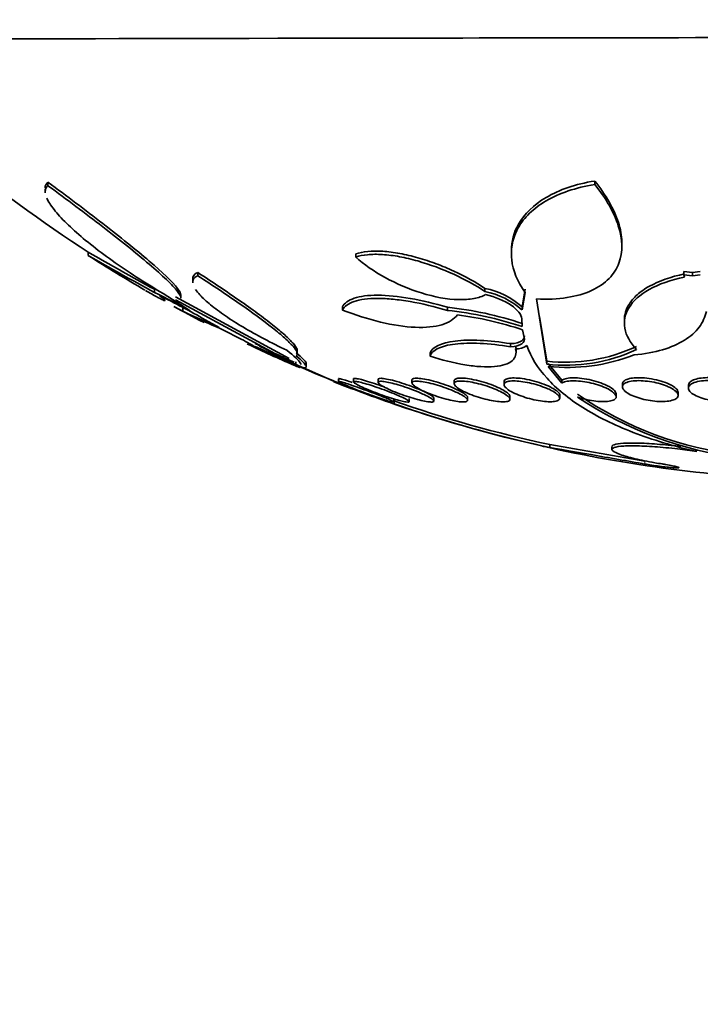
# Model space of a CAD drawing. Units: millimetres. Extents: x 0 to 1467, y 0 to 1211.
# Drawn here: x 685 to 695, y 322 to 336 of the extents above; entities that cross this region are included whole.
import ezdxf
from ezdxf import colors
from ezdxf.entities.mleader import LeaderData, LeaderLine
from ezdxf.math import Vec2, Vec3

# ---------------------------------------------------------------- set-up
doc = ezdxf.new("R2010")
doc.units = ezdxf.units.MM
doc.layers.add('DV5_Défaut', color=7, linetype='Continuous')
doc.layers.add('Défaut', color=7, linetype='Continuous')

# ---------------------------------------------------------------- blocks, each defined once
blk = doc.blocks.new('_DOT')
at = {"color": 0}
blk.add_line((0, 0), (-1, 0), dxfattribs=at)
at = {"color": 0, "const_width": 0.333}
blk.add_lwpolyline([(-0.1665, 0, 1), (0.1665, 0, 1)], format="xyb", close=True, dxfattribs=at)
blk = doc.blocks.new('SE4')
at = {"layer": 'DV5_Défaut', "color": 7, "linetype": 'Continuous', "lineweight": 35}
for p, q in [((685.826, 333.586), (685.826, 333.636)), ((693.681, 333.603), (693.681, 333.653)), ((685.787, 333.537), (685.787, 333.485)), ((694.07, 332.731), (694.07, 332.765)), ((686.403, 332.625), (686.403, 332.582)), ((690.249, 332.56), (690.249, 332.607)), ((692.484, 332.654), (692.484, 332.61)), ((687.98, 332.293), (687.98, 332.339)), ((694.963, 332.307), (694.962, 332.354)), ((695.085, 332.339), (694.962, 332.354)), ((694.972, 332.273), (694.963, 332.307)), ((694.963, 332.307), (695.085, 332.293)), ((695.198, 332.354), (695.085, 332.339)), ((695.085, 332.339), (695.085, 332.293)), ((695.085, 332.293), (695.198, 332.307)), ((687.906, 332.248), (687.906, 332.193)), ((687.355, 332.053), (687.355, 332.098)), ((687.87, 331.789), (687.48, 332.039)), ((689.291, 331.107), (687.658, 331.992)), ((687.737, 331.975), (687.736, 332.019)), ((692.104, 332.067), (692.104, 332.112)), ((692.683, 332.098), (692.637, 331.847)), ((692.637, 331.802), (692.683, 332.053)), ((687.658, 331.946), (689.388, 331.012)), ((692.844, 331.96), (692.991, 331.023)), ((687.764, 331.783), (687.764, 331.828)), ((690.058, 331.8), (690.058, 331.845)), ((691.564, 331.796), (691.564, 331.841)), ((692.637, 331.802), (692.637, 331.847)), ((692.991, 331.066), (692.89, 331.709)), ((688.285, 331.549), (688.084, 331.662)), ((692.64, 331.562), (692.632, 331.675)), ((694.107, 331.652), (694.107, 331.607)), ((688.572, 331.396), (688.369, 331.503)), ((692.668, 331.408), (692.646, 331.516)), ((692.473, 331.274), (692.473, 331.318)), ((690.074, 330.719), (688.804, 331.278)), ((688.884, 331.23), (688.884, 331.243)), ((689.409, 331.174), (689.408, 331.23)), ((691.316, 331.139), (691.316, 331.182)), ((692.551, 331.198), (692.551, 331.237)), ((689.388, 331.012), (689.388, 331.055)), ((689.538, 330.989), (689.538, 331.045)), ((692.991, 331.023), (692.991, 331.066)), ((693.208, 330.792), (693.012, 331.033)), ((693.012, 330.99), (693.208, 330.749)), ((690, 330.815), (690, 330.771)), ((690.216, 330.811), (690.216, 330.769)), ((690.57, 330.805), (690.57, 330.762)), ((691.055, 330.796), (691.055, 330.753)), ((691.662, 330.785), (691.662, 330.742)), ((692.378, 330.772), (692.378, 330.729)), ((693.208, 330.749), (693.208, 330.792)), ((694.079, 330.74), (694.079, 330.697)), ((695.028, 330.721), (695.028, 330.678)), ((693.179, 330.537), (693.179, 330.578)), ((693.99, 330.555), (693.99, 330.597)), ((694.879, 330.575), (694.879, 330.617)), ((690.801, 330.452), (690.801, 330.521)), ((691.016, 330.486), (691.016, 330.528)), ((691.37, 330.495), (691.37, 330.536)), ((691.855, 330.506), (691.855, 330.547)), ((692.462, 330.521), (692.462, 330.561)), ((692.929, 329.848), (692.929, 329.845)), ((693.034, 329.868), (694.403, 329.629)), ((693.034, 329.868), (693.034, 329.827)), ((693.929, 329.838), (693.929, 329.797))]:
    blk.add_line(p, q, dxfattribs=at)
at = {"layer": 'DV5_Défaut', "color": 7, "linetype": 'Continuous', "lineweight": 18}
blk.add_line((694.403, 329.589), (694.403, 329.629), dxfattribs=at)
at = {"layer": 'DV5_Défaut', "color": 7, "linetype": 'Continuous', "lineweight": 35}
for centre, radius, start, end in [((697.406, 349.646), 20.26, 223.3447, 237.1595), ((725.775, 401.56), 79.379, 240.26475, 241.05266), ((726.171, 402.406), 80.351, 240.33551, 241.11343), ((697.406, 349.646), 20.3, 237.2062, 239.8854), ((683.496, 323.876), 9.042, 61.0661, 64.7331), ((683.327, 323.424), 9.513, 59.9934, 64.4588), ((691.883, 331), 1.134, 48.3478, 78.7432), ((691.883, 330.953), 1.135, 48.4338, 78.7744), ((697.406, 349.646), 20.3, 241.2244, 242.5653), ((704.266, 367.829), 39.644, 245.4019, 246.2267), ((706.44, 372.565), 44.862, 245.5694, 246.2462), ((691.044, 326.87), 4.998, 71.3745, 84.0294), ((691.044, 326.815), 5.008, 71.4184, 84.0453), ((691.082, 326.882), 4.89, 71.3477, 82.6415), ((687.663, 329.468), 2.132, 57.3406, 64.7433), ((690.543, 335.481), 4.562, 246.0444, 247.704), ((697.406, 349.646), 20.3, 244.6316, 246.6396), ((688.529, 330.772), 0.615, 54.7297, 63.4491), ((692.541, 331.544), 0.302, 270.6546, 302.8024), ((688.529, 330.727), 0.616, 54.796, 63.5025), ((693.261, 333.443), 2.392, 263.5295, 295.211), ((693.261, 333.405), 2.398, 263.5453, 295.1526), ((693.285, 333.64), 2.664, 264.1192, 291.137), ((696.991, 348.222), 18.815, 246.409, 257.8616), ((697.406, 349.646), 20.3, 248.395, 250.7885), ((696.361, 334.861), 5.177, 235.5512, 263.5267), ((697.227, 349.047), 19.675, 250.5934, 257.4776), ((696.991, 348.226), 18.78, 250.6973, 257.8371), ((696.427, 335.007), 5.369, 236.1038, 263.0532), ((727.637, 523.646), 196.884, 259.84674, 259.85607), ((697.406, 349.646), 20.3, 257.2594, 267.8841)]:
    blk.add_arc(centre, radius, start, end, dxfattribs=at)
blk.add_ellipse((697.422, 335.698), major_axis=(-14.75, -0.017), ratio=0.001141, start_param=3.054499, end_param=6.283185, dxfattribs=at)
for points in [[(685.826, 333.636), (685.799, 333.615), (685.786, 333.587), (685.787, 333.551)], [(685.787, 333.502), (685.787, 333.537), (685.799, 333.565), (685.826, 333.586)], [(687.635, 331.852), (687.672, 331.832), (687.715, 331.809), (687.764, 331.783)], [(687.885, 331.72), (687.956, 331.68), (688.018, 331.647), (688.071, 331.62)], [(692.551, 331.236), (692.551, 331.252), (692.549, 331.268), (692.545, 331.286)]]:
    blk.add_open_spline(points, degree=3, dxfattribs=at)
for points, knots in [([(687.736, 332.018), (687.736, 332.039), (687.72, 332.071), (687.617, 332.205), (687.47, 332.344), (687.188, 332.585), (687.082, 332.672), (686.858, 332.853), (686.739, 332.946), (686.49, 333.139), (686.36, 333.238), (686.097, 333.436), (685.963, 333.536), (685.826, 333.636)], [0, 0, 0, 0, 0.1287837, 0.1287837, 0.4191891, 0.4191891, 0.5643918, 0.5643918, 0.7095946, 0.7095946, 0.8547973, 0.8547973, 1, 1, 1, 1]), ([(685.826, 333.586), (686.1, 333.386), (686.363, 333.189), (686.865, 332.801), (687.089, 332.622), (687.375, 332.378), (687.459, 332.304), (687.597, 332.171), (687.652, 332.113), (687.719, 332.026), (687.736, 331.994), (687.737, 331.973)], [0, 0, 0, 0, 0.2902685, 0.2902685, 0.5805371, 0.5805371, 0.7256714, 0.7256714, 0.8708056, 0.8708056, 1, 1, 1, 1]), ([(692.683, 332.053), (692.57, 332.21), (692.506, 332.367), (692.48, 332.604), (692.483, 332.684), (692.515, 332.837), (692.543, 332.911), (692.624, 333.055), (692.679, 333.125), (692.812, 333.254), (692.891, 333.314), (693.077, 333.422), (693.183, 333.471), (693.416, 333.55), (693.542, 333.581), (693.681, 333.603)], [0, 0, 0, 0, 0.25, 0.25, 0.375, 0.375, 0.5, 0.5, 0.625, 0.625, 0.75, 0.75, 0.875, 0.875, 1, 1, 1, 1]), ([(693.681, 333.653), (693.543, 333.631), (693.416, 333.6), (693.184, 333.521), (693.078, 333.472), (692.801, 333.31), (692.667, 333.177), (692.517, 332.914), (692.484, 332.786), (692.484, 332.657)], [0, 0, 0, 0, 0.1768867, 0.1768867, 0.3537735, 0.3537735, 0.707547, 0.707547, 1, 1, 1, 1]), ([(693.681, 333.603), (693.844, 333.403), (693.958, 333.205), (694.082, 332.817), (694.09, 332.637), (693.999, 332.393), (693.952, 332.319), (693.821, 332.186), (693.737, 332.127), (693.535, 332.035), (693.416, 332), (693.148, 331.959), (693.002, 331.952), (692.844, 331.96)], [0, 0, 0, 0, 0.25, 0.25, 0.5, 0.5, 0.625, 0.625, 0.75, 0.75, 0.875, 0.875, 1, 1, 1, 1]), ([(694.07, 332.762), (694.07, 332.768), (694.07, 332.773), (694.068, 332.869), (694.051, 332.962), (693.99, 333.155), (693.945, 333.255), (693.831, 333.453), (693.763, 333.553), (693.681, 333.653)], [0, 0, 0, 0, 0.019012, 0.019012, 0.346008, 0.346008, 0.673004, 0.673004, 1, 1, 1, 1]), ([(687.48, 332.039), (687.215, 332.195), (686.972, 332.353), (686.64, 332.589), (686.534, 332.668), (686.343, 332.821), (686.256, 332.895), (686.1, 333.038), (686.03, 333.108), (685.916, 333.238), (685.871, 333.297), (685.829, 333.37), (685.819, 333.388), (685.812, 333.405)], [0, 0, 0, 0, 0.315179, 0.315179, 0.472768, 0.472768, 0.630358, 0.630358, 0.787947, 0.787947, 0.945537, 0.945537, 1, 1, 1, 1]), ([(692.104, 332.112), (691.971, 332.2), (691.822, 332.284), (691.574, 332.398), (691.49, 332.433), (691.318, 332.497), (691.229, 332.526), (691.053, 332.577), (690.966, 332.597), (690.796, 332.629), (690.712, 332.64), (690.481, 332.655), (690.347, 332.641), (690.249, 332.607)], [0, 0, 0, 0, 0.25, 0.25, 0.375, 0.375, 0.5, 0.5, 0.625, 0.625, 0.75, 0.75, 1, 1, 1, 1]), ([(690.249, 332.56), (690.298, 332.577), (690.354, 332.589), (690.483, 332.602), (690.556, 332.602), (690.71, 332.593), (690.793, 332.582), (690.963, 332.551), (691.05, 332.53), (691.315, 332.455), (691.492, 332.389), (691.82, 332.238), (691.972, 332.154), (692.104, 332.067)], [0, 0, 0, 0, 0.125, 0.125, 0.25, 0.25, 0.375, 0.375, 0.5, 0.5, 0.75, 0.75, 1, 1, 1, 1]), ([(692.114, 332.022), (692.067, 331.996), (692.011, 331.978), (691.879, 331.953), (691.804, 331.948), (691.562, 331.954), (691.375, 331.989), (691.009, 332.102), (690.83, 332.179), (690.509, 332.357), (690.367, 332.456), (690.249, 332.56)], [0, 0, 0, 0, 0.125, 0.125, 0.25, 0.25, 0.5, 0.5, 0.75, 0.75, 1, 1, 1, 1]), ([(687.98, 332.339), (687.943, 332.326), (687.921, 332.306), (687.908, 332.271), (687.906, 332.261), (687.906, 332.25)], [0, 0, 0, 0, 0.738355, 0.738355, 1, 1, 1, 1]), ([(687.906, 332.204), (687.906, 332.215), (687.908, 332.224), (687.92, 332.259), (687.943, 332.28), (687.98, 332.293)], [0, 0, 0, 0, 0.257776, 0.257776, 1, 1, 1, 1]), ([(689.409, 331.216), (689.408, 331.222), (689.407, 331.229), (689.397, 331.26), (689.377, 331.289), (689.317, 331.358), (689.277, 331.398), (689.178, 331.487), (689.119, 331.536), (688.987, 331.641), (688.914, 331.696), (688.754, 331.814), (688.667, 331.876), (688.394, 332.066), (688.194, 332.2), (687.98, 332.339)], [0, 0, 0, 0, 0.04626, 0.04626, 0.182509, 0.182509, 0.318757, 0.318757, 0.455006, 0.455006, 0.591254, 0.591254, 0.727503, 0.727503, 1, 1, 1, 1]), ([(687.98, 332.293), (688.194, 332.154), (688.393, 332.022), (688.755, 331.77), (688.92, 331.649), (689.117, 331.493), (689.176, 331.445), (689.275, 331.356), (689.317, 331.315), (689.377, 331.246), (689.396, 331.217), (689.412, 331.171), (689.409, 331.154), (689.393, 331.144)], [0, 0, 0, 0, 0.25, 0.25, 0.5, 0.5, 0.625, 0.625, 0.75, 0.75, 0.875, 0.875, 1, 1, 1, 1]), ([(694.28, 331.235), (694.187, 331.334), (694.132, 331.435), (694.096, 331.641), (694.115, 331.741), (694.234, 331.933), (694.33, 332.02), (694.601, 332.172), (694.77, 332.232), (694.972, 332.273)], [0, 0, 0, 0, 0.25, 0.25, 0.5, 0.5, 0.75, 0.75, 1, 1, 1, 1]), ([(694.972, 332.319), (694.774, 332.279), (694.601, 332.217), (694.399, 332.104), (694.34, 332.063), (694.243, 331.976), (694.204, 331.93), (694.129, 331.808), (694.107, 331.732), (694.107, 331.653)], [0, 0, 0, 0, 0.361089, 0.361089, 0.541633, 0.541633, 0.722177, 0.722177, 1, 1, 1, 1]), ([(687.428, 332.008), (687.462, 331.983), (687.486, 331.964), (687.511, 331.94), (687.513, 331.935), (687.483, 331.941), (687.415, 331.975), (687.288, 332.047), (687.259, 332.064), (687.228, 332.082)], [0, 0, 0, 0, 0.220437, 0.220437, 0.440875, 0.440875, 0.881749, 0.881749, 1, 1, 1, 1]), ([(689.258, 331.223), (689.031, 331.331), (688.821, 331.441), (688.54, 331.609), (688.454, 331.663), (688.297, 331.771), (688.225, 331.824), (688.102, 331.925), (688.051, 331.972), (687.985, 332.045), (687.964, 332.072), (687.947, 332.097)], [0, 0, 0, 0, 0.355, 0.355, 0.532499, 0.532499, 0.709999, 0.709999, 0.887499, 0.887499, 1, 1, 1, 1]), ([(691.564, 331.841), (691.382, 331.895), (691.203, 331.937), (690.86, 331.997), (690.702, 332.013), (690.495, 332.013), (690.432, 332.01), (690.319, 331.995), (690.269, 331.984), (690.14, 331.941), (690.084, 331.898), (690.058, 331.845)], [0, 0, 0, 0, 0.25, 0.25, 0.5, 0.5, 0.625, 0.625, 0.75, 0.75, 1, 1, 1, 1]), ([(692.632, 331.675), (692.631, 331.734), (692.574, 331.805), (692.385, 331.934), (692.251, 331.993), (692.114, 332.022)], [0, 0, 0, 0, 0.5, 0.5, 1, 1, 1, 1]), ([(690.058, 331.8), (690.084, 331.853), (690.14, 331.895), (690.311, 331.953), (690.425, 331.968), (690.632, 331.968), (690.706, 331.964), (690.862, 331.948), (690.946, 331.937), (691.201, 331.892), (691.382, 331.849), (691.564, 331.796)], [0, 0, 0, 0, 0.25, 0.25, 0.5, 0.5, 0.625, 0.625, 0.75, 0.75, 1, 1, 1, 1]), ([(691.708, 331.733), (691.662, 331.67), (691.589, 331.622), (691.382, 331.559), (691.253, 331.547), (690.951, 331.559), (690.781, 331.585), (690.426, 331.67), (690.242, 331.729), (690.058, 331.8)], [0, 0, 0, 0, 0.25, 0.25, 0.5, 0.5, 0.75, 0.75, 1, 1, 1, 1]), ([(695.286, 331.779), (695.267, 331.699), (695.233, 331.624), (695.128, 331.485), (695.057, 331.421), (694.882, 331.312), (694.779, 331.267), (694.534, 331.194), (694.397, 331.169), (694.245, 331.155)], [0, 0, 0, 0, 0.25, 0.25, 0.5, 0.5, 0.75, 0.75, 1, 1, 1, 1]), ([(692.672, 331.428), (692.672, 331.401), (692.659, 331.377), (692.601, 331.335), (692.546, 331.32), (692.473, 331.318)], [0, 0, 0, 0, 0.437046, 0.437046, 1, 1, 1, 1]), ([(692.473, 331.318), (692.318, 331.343), (692.173, 331.358), (691.901, 331.371), (691.78, 331.368), (691.471, 331.331), (691.347, 331.269), (691.316, 331.182)], [0, 0, 0, 0, 0.25, 0.25, 0.5, 0.5, 1, 1, 1, 1]), ([(691.316, 331.139), (691.331, 331.182), (691.369, 331.219), (691.49, 331.278), (691.573, 331.299), (691.778, 331.324), (691.9, 331.327), (692.169, 331.315), (692.318, 331.299), (692.473, 331.274)], [0, 0, 0, 0, 0.25, 0.25, 0.5, 0.5, 0.75, 0.75, 1, 1, 1, 1]), ([(692.473, 331.274), (692.546, 331.276), (692.601, 331.291), (692.667, 331.338), (692.678, 331.371), (692.668, 331.408)], [0, 0, 0, 0, 0.5, 0.5, 1, 1, 1, 1]), ([(695.147, 329.769), (694.815, 329.845), (694.511, 329.937), (693.957, 330.151), (693.716, 330.27), (693.304, 330.529), (693.131, 330.671), (692.862, 330.969), (692.765, 331.126), (692.705, 331.29)], [0, 0, 0, 0, 0.25, 0.25, 0.5, 0.5, 0.75, 0.75, 1, 1, 1, 1]), ([(689.364, 331.05), (689.331, 331.064), (689.289, 331.083), (689.145, 331.149), (689.023, 331.207), (688.884, 331.274)], [0, 0, 0, 0, 0.338879, 0.338879, 1, 1, 1, 1]), ([(688.884, 331.23), (688.954, 331.197), (689.018, 331.166), (689.137, 331.11), (689.192, 331.084), (689.287, 331.04), (689.328, 331.022), (689.393, 330.994), (689.417, 330.984), (689.443, 330.975), (689.449, 330.974), (689.449, 330.975)], [0, 0, 0, 0, 0.209059, 0.209059, 0.418119, 0.418119, 0.627178, 0.627178, 0.836238, 0.836238, 1, 1, 1, 1]), ([(689.461, 331.019), (689.46, 331.025), (689.457, 331.033), (689.428, 331.079), (689.363, 331.14), (689.258, 331.223)], [0, 0, 0, 0, 0.204163, 0.204163, 1, 1, 1, 1]), ([(689.538, 331.03), (689.538, 331.033), (689.537, 331.037), (689.523, 331.069), (689.475, 331.119), (689.393, 331.187)], [0, 0, 0, 0, 0.135392, 0.135392, 1, 1, 1, 1]), ([(689.393, 331.144), (689.475, 331.075), (689.523, 331.027), (689.547, 330.97), (689.523, 330.964), (689.461, 330.979)], [0, 0, 0, 0, 0.5, 0.5, 1, 1, 1, 1]), ([(692.545, 331.242), (692.553, 331.208), (692.553, 331.177), (692.537, 331.121), (692.52, 331.095), (692.469, 331.051), (692.435, 331.033), (692.349, 331.005), (692.298, 330.995), (692.181, 330.984), (692.115, 330.984), (691.972, 330.992), (691.896, 331), (691.656, 331.04), (691.485, 331.083), (691.316, 331.139)], [0, 0, 0, 0, 0.125, 0.125, 0.25, 0.25, 0.375, 0.375, 0.5, 0.5, 0.625, 0.625, 0.75, 0.75, 1, 1, 1, 1]), ([(689.929, 330.773), (689.927, 330.774), (689.93, 330.773), (689.939, 330.769), (689.948, 330.766), (689.965, 330.76), (689.986, 330.752), (690.008, 330.743), (690.036, 330.733), (690.068, 330.721), (690.07, 330.721), (690.072, 330.72), (690.074, 330.719)], [0, 0, 0, 0, 0.30201, 0.30201, 0.30201, 0.635613, 0.635613, 0.635613, 0.978575, 0.978575, 0.978575, 1, 1, 1, 1]), ([(690.195, 330.762), (690.191, 330.763), (690.188, 330.764), (690.185, 330.765), (690.145, 330.779), (690.109, 330.79), (690.08, 330.799), (690.053, 330.807), (690.032, 330.813), (690.018, 330.815), (690.006, 330.818), (690, 330.818), (690, 330.816)], [0, 0, 0, 0, 0.028896, 0.028896, 0.028896, 0.380772, 0.380772, 0.380772, 0.709531, 0.709531, 0.709531, 1, 1, 1, 1]), ([(690, 330.773), (690, 330.775), (690.003, 330.775), (690.009, 330.774), (690.018, 330.773), (690.034, 330.77), (690.055, 330.764), (690.076, 330.758), (690.103, 330.75), (690.134, 330.74), (690.166, 330.729), (690.203, 330.717), (690.242, 330.703), (690.283, 330.689), (690.327, 330.673), (690.371, 330.657), (690.418, 330.64), (690.466, 330.623), (690.51, 330.605), (690.556, 330.588), (690.601, 330.57), (690.639, 330.554), (690.667, 330.543), (690.691, 330.533), (690.713, 330.524)], [0, 0, 0, 0, 0.083938, 0.083938, 0.083938, 0.207505, 0.207505, 0.207505, 0.331956, 0.331956, 0.331956, 0.461965, 0.461965, 0.461965, 0.600171, 0.600171, 0.600171, 0.746212, 0.746212, 0.746212, 0.896173, 0.896173, 0.896173, 1, 1, 1, 1]), ([(690.782, 330.479), (690.769, 330.481), (690.749, 330.486), (690.725, 330.493), (690.7, 330.5), (690.67, 330.51), (690.637, 330.521), (690.602, 330.532), (690.562, 330.546), (690.521, 330.56), (690.478, 330.575), (690.432, 330.591), (690.388, 330.608), (690.341, 330.625), (690.293, 330.643), (690.25, 330.66), (690.205, 330.678), (690.163, 330.695), (690.128, 330.71), (690.093, 330.724), (690.063, 330.737), (690.042, 330.748), (690.022, 330.758), (690.008, 330.765), (690.003, 330.77)], [0, 0, 0, 0, 0.112019, 0.112019, 0.112019, 0.226165, 0.226165, 0.226165, 0.346114, 0.346114, 0.346114, 0.473573, 0.473573, 0.473573, 0.607437, 0.607437, 0.607437, 0.743478, 0.743478, 0.743478, 0.875763, 0.875763, 0.875763, 1, 1, 1, 1]), ([(690.876, 330.566), (690.91, 330.551), (690.94, 330.536), (690.962, 330.524), (690.985, 330.512), (691.002, 330.501), (691.01, 330.493), (691.018, 330.486), (691.018, 330.481), (691.01, 330.479), (691.003, 330.477), (690.989, 330.478), (690.969, 330.481), (690.95, 330.484), (690.924, 330.489), (690.894, 330.497), (690.864, 330.505), (690.829, 330.514), (690.791, 330.526), (690.752, 330.538), (690.71, 330.551), (690.667, 330.566), (690.622, 330.581), (690.575, 330.598), (690.531, 330.615), (690.485, 330.632), (690.44, 330.65), (690.4, 330.667), (690.36, 330.685), (690.324, 330.701), (690.294, 330.716), (690.266, 330.73), (690.244, 330.743), (690.231, 330.752), (690.219, 330.762), (690.213, 330.768), (690.216, 330.772), (690.219, 330.776), (690.229, 330.777), (690.246, 330.775), (690.262, 330.774), (690.284, 330.769), (690.311, 330.763), (690.339, 330.757), (690.371, 330.748), (690.406, 330.738), (690.443, 330.727), (690.484, 330.714), (690.525, 330.7), (690.569, 330.686), (690.614, 330.67), (690.659, 330.653), (690.705, 330.636), (690.751, 330.618), (690.793, 330.601), (690.823, 330.589), (690.85, 330.577), (690.876, 330.566)], [0, 0, 0, 0, 0.054945, 0.054945, 0.054945, 0.11007, 0.11007, 0.11007, 0.162502, 0.162502, 0.162502, 0.212128, 0.212128, 0.212128, 0.260851, 0.260851, 0.260851, 0.310701, 0.310701, 0.310701, 0.363203, 0.363203, 0.363203, 0.418985, 0.418985, 0.418985, 0.477416, 0.477416, 0.477416, 0.536531, 0.536531, 0.536531, 0.593747, 0.593747, 0.593747, 0.647365, 0.647365, 0.647365, 0.697622, 0.697622, 0.697622, 0.746283, 0.746283, 0.746283, 0.795518, 0.795518, 0.795518, 0.847103, 0.847103, 0.847103, 0.901968, 0.901968, 0.901968, 0.959824, 0.959824, 0.959824, 1, 1, 1, 1]), ([(690.657, 330.696), (690.635, 330.704), (690.612, 330.713), (690.59, 330.72), (690.542, 330.737), (690.494, 330.753), (690.45, 330.767), (690.407, 330.78), (690.367, 330.792), (690.333, 330.801), (690.301, 330.809), (690.274, 330.814), (690.254, 330.817), (690.236, 330.819), (690.224, 330.819), (690.218, 330.817), (690.216, 330.815), (690.216, 330.814), (690.216, 330.812)], [0, 0, 0, 0, 0.104144, 0.104144, 0.104144, 0.327101, 0.327101, 0.327101, 0.541225, 0.541225, 0.541225, 0.741267, 0.741267, 0.741267, 0.929471, 0.929471, 0.929471, 1, 1, 1, 1]), ([(691.232, 330.586), (691.267, 330.57), (691.297, 330.554), (691.319, 330.54), (691.342, 330.526), (691.358, 330.514), (691.365, 330.504), (691.372, 330.495), (691.371, 330.488), (691.363, 330.484), (691.354, 330.48), (691.339, 330.478), (691.317, 330.48), (691.296, 330.481), (691.269, 330.485), (691.239, 330.491), (691.207, 330.497), (691.171, 330.506), (691.134, 330.516), (691.094, 330.526), (691.052, 330.539), (691.01, 330.552), (690.965, 330.567), (690.92, 330.582), (690.877, 330.599), (690.831, 330.616), (690.787, 330.633), (690.749, 330.651), (690.709, 330.668), (690.673, 330.686), (690.645, 330.702), (690.617, 330.717), (690.596, 330.731), (690.583, 330.743), (690.571, 330.754), (690.567, 330.763), (690.571, 330.769), (690.575, 330.774), (690.587, 330.777), (690.605, 330.778), (690.622, 330.778), (690.646, 330.775), (690.674, 330.771), (690.702, 330.766), (690.736, 330.759), (690.772, 330.75), (690.809, 330.74), (690.849, 330.729), (690.89, 330.716), (690.934, 330.703), (690.979, 330.688), (691.022, 330.672), (691.068, 330.656), (691.113, 330.638), (691.154, 330.621), (691.182, 330.609), (691.209, 330.597), (691.232, 330.586)], [0, 0, 0, 0, 0.056246, 0.056246, 0.056246, 0.112667, 0.112667, 0.112667, 0.166377, 0.166377, 0.166377, 0.216803, 0.216803, 0.216803, 0.265596, 0.265596, 0.265596, 0.314844, 0.314844, 0.314844, 0.366295, 0.366295, 0.366295, 0.420932, 0.420932, 0.420932, 0.478597, 0.478597, 0.478597, 0.53776, 0.53776, 0.53776, 0.595907, 0.595907, 0.595907, 0.650856, 0.650856, 0.650856, 0.702136, 0.702136, 0.702136, 0.751104, 0.751104, 0.751104, 0.799904, 0.799904, 0.799904, 0.850511, 0.850511, 0.850511, 0.904193, 0.904193, 0.904193, 0.961126, 0.961126, 0.961126, 1, 1, 1, 1]), ([(691.216, 330.636), (691.178, 330.654), (691.134, 330.672), (691.089, 330.689), (691.043, 330.707), (690.994, 330.725), (690.946, 330.741), (690.899, 330.757), (690.85, 330.771), (690.806, 330.783), (690.764, 330.795), (690.724, 330.804), (690.69, 330.81), (690.658, 330.816), (690.632, 330.82), (690.612, 330.82), (690.593, 330.821), (690.58, 330.819), (690.574, 330.814), (690.571, 330.812), (690.57, 330.809), (690.57, 330.806)], [0, 0, 0, 0, 0.166368, 0.166368, 0.166368, 0.332826, 0.332826, 0.332826, 0.497264, 0.497264, 0.497264, 0.653047, 0.653047, 0.653047, 0.798331, 0.798331, 0.798331, 0.936589, 0.936589, 0.936589, 1, 1, 1, 1]), ([(691.722, 330.606), (691.757, 330.589), (691.786, 330.572), (691.809, 330.557), (691.831, 330.542), (691.846, 330.528), (691.852, 330.516), (691.858, 330.505), (691.856, 330.496), (691.846, 330.49), (691.836, 330.484), (691.819, 330.481), (691.796, 330.481), (691.773, 330.48), (691.745, 330.483), (691.713, 330.487), (691.681, 330.492), (691.644, 330.499), (691.606, 330.508), (691.566, 330.517), (691.524, 330.528), (691.482, 330.54), (691.438, 330.553), (691.393, 330.568), (691.351, 330.584), (691.307, 330.6), (691.264, 330.617), (691.226, 330.634), (691.187, 330.652), (691.153, 330.67), (691.126, 330.687), (691.098, 330.703), (691.078, 330.719), (691.066, 330.732), (691.055, 330.745), (691.052, 330.756), (691.058, 330.764), (691.063, 330.771), (691.076, 330.776), (691.096, 330.778), (691.115, 330.78), (691.14, 330.779), (691.17, 330.776), (691.199, 330.773), (691.234, 330.767), (691.27, 330.76), (691.308, 330.752), (691.349, 330.742), (691.389, 330.73), (691.433, 330.718), (691.477, 330.704), (691.519, 330.69), (691.564, 330.674), (691.608, 330.657), (691.648, 330.64), (691.675, 330.629), (691.7, 330.618), (691.722, 330.606)], [0, 0, 0, 0, 0.057345, 0.057345, 0.057345, 0.114848, 0.114848, 0.114848, 0.169821, 0.169821, 0.169821, 0.221221, 0.221221, 0.221221, 0.270328, 0.270328, 0.270328, 0.319199, 0.319199, 0.319199, 0.369753, 0.369753, 0.369753, 0.423271, 0.423271, 0.423271, 0.48002, 0.48002, 0.48002, 0.538927, 0.538927, 0.538927, 0.597707, 0.597707, 0.597707, 0.653882, 0.653882, 0.653882, 0.706316, 0.706316, 0.706316, 0.755833, 0.755833, 0.755833, 0.804444, 0.804444, 0.804444, 0.854257, 0.854257, 0.854257, 0.906823, 0.906823, 0.906823, 0.962727, 0.962727, 0.962727, 1, 1, 1, 1]), ([(691.705, 330.657), (691.668, 330.675), (691.625, 330.693), (691.58, 330.71), (691.534, 330.727), (691.485, 330.744), (691.437, 330.759), (691.39, 330.773), (691.341, 330.786), (691.297, 330.796), (691.255, 330.806), (691.215, 330.813), (691.182, 330.817), (691.15, 330.821), (691.123, 330.823), (691.102, 330.821), (691.082, 330.82), (691.068, 330.816), (691.061, 330.81), (691.057, 330.807), (691.055, 330.802), (691.055, 330.798)], [0, 0, 0, 0, 0.1653737, 0.1653737, 0.1653737, 0.330973, 0.330973, 0.330973, 0.4924228, 0.4924228, 0.4924228, 0.6439348, 0.6439348, 0.6439348, 0.7857073, 0.7857073, 0.7857073, 0.9224933, 0.9224933, 0.9224933, 1, 1, 1, 1]), ([(692.334, 330.627), (692.369, 330.609), (692.398, 330.591), (692.419, 330.575), (692.441, 330.559), (692.455, 330.543), (692.46, 330.53), (692.465, 330.517), (692.462, 330.506), (692.45, 330.498), (692.439, 330.491), (692.42, 330.486), (692.395, 330.484), (692.372, 330.482), (692.342, 330.482), (692.308, 330.485), (692.275, 330.488), (692.237, 330.493), (692.198, 330.501), (692.158, 330.509), (692.116, 330.518), (692.075, 330.53), (692.031, 330.542), (691.987, 330.555), (691.946, 330.57), (691.903, 330.585), (691.861, 330.602), (691.825, 330.619), (691.787, 330.636), (691.754, 330.654), (691.728, 330.671), (691.701, 330.689), (691.682, 330.705), (691.671, 330.72), (691.661, 330.734), (691.659, 330.747), (691.666, 330.757), (691.673, 330.766), (691.687, 330.773), (691.709, 330.777), (691.729, 330.781), (691.756, 330.782), (691.788, 330.78), (691.818, 330.779), (691.854, 330.775), (691.891, 330.768), (691.929, 330.762), (691.97, 330.753), (692.011, 330.743), (692.054, 330.732), (692.098, 330.72), (692.14, 330.706), (692.184, 330.691), (692.226, 330.675), (692.265, 330.659), (692.29, 330.648), (692.313, 330.637), (692.334, 330.627)], [0, 0, 0, 0, 0.058198, 0.058198, 0.058198, 0.116523, 0.116523, 0.116523, 0.172696, 0.172696, 0.172696, 0.225211, 0.225211, 0.225211, 0.274862, 0.274862, 0.274862, 0.323576, 0.323576, 0.323576, 0.373389, 0.373389, 0.373389, 0.425836, 0.425836, 0.425836, 0.481561, 0.481561, 0.481561, 0.539955, 0.539955, 0.539955, 0.599071, 0.599071, 0.599071, 0.656326, 0.656326, 0.656326, 0.709996, 0.709996, 0.709996, 0.760287, 0.760287, 0.760287, 0.80895, 0.80895, 0.80895, 0.858154, 0.858154, 0.858154, 0.909686, 0.909686, 0.909686, 0.964492, 0.964492, 0.964492, 1, 1, 1, 1]), ([(692.317, 330.677), (692.281, 330.695), (692.238, 330.713), (692.194, 330.729), (692.149, 330.746), (692.1, 330.762), (692.051, 330.775), (692.005, 330.788), (691.957, 330.799), (691.912, 330.807), (691.871, 330.815), (691.831, 330.82), (691.797, 330.822), (691.765, 330.824), (691.737, 330.824), (691.716, 330.821), (691.695, 330.818), (691.68, 330.812), (691.671, 330.805), (691.665, 330.799), (691.662, 330.793), (691.662, 330.786)], [0, 0, 0, 0, 0.163156, 0.163156, 0.163156, 0.326655, 0.326655, 0.326655, 0.48431, 0.48431, 0.48431, 0.631516, 0.631516, 0.631516, 0.770282, 0.770282, 0.770282, 0.906159, 0.906159, 0.906159, 1, 1, 1, 1]), ([(693.055, 330.647), (693.09, 330.629), (693.118, 330.611), (693.139, 330.594), (693.16, 330.577), (693.173, 330.56), (693.177, 330.546), (693.181, 330.531), (693.177, 330.519), (693.164, 330.509), (693.152, 330.499), (693.131, 330.492), (693.105, 330.488), (693.08, 330.484), (693.048, 330.483), (693.013, 330.484), (692.979, 330.486), (692.94, 330.49), (692.901, 330.496), (692.861, 330.502), (692.818, 330.51), (692.777, 330.52), (692.734, 330.531), (692.691, 330.543), (692.651, 330.557), (692.608, 330.571), (692.568, 330.587), (692.533, 330.603), (692.496, 330.62), (692.464, 330.638), (692.439, 330.655), (692.414, 330.673), (692.396, 330.69), (692.386, 330.706), (692.377, 330.722), (692.376, 330.736), (692.384, 330.748), (692.392, 330.759), (692.408, 330.768), (692.431, 330.774), (692.452, 330.779), (692.481, 330.782), (692.514, 330.783), (692.546, 330.783), (692.583, 330.78), (692.621, 330.776), (692.66, 330.771), (692.701, 330.764), (692.742, 330.755), (692.785, 330.746), (692.828, 330.734), (692.869, 330.721), (692.912, 330.708), (692.953, 330.693), (692.99, 330.677), (693.014, 330.668), (693.036, 330.657), (693.055, 330.647)], [0, 0, 0, 0, 0.058773, 0.058773, 0.058773, 0.117634, 0.117634, 0.117634, 0.174903, 0.174903, 0.174903, 0.228655, 0.228655, 0.228655, 0.279089, 0.279089, 0.279089, 0.327878, 0.327878, 0.327878, 0.377112, 0.377112, 0.377112, 0.428541, 0.428541, 0.428541, 0.483153, 0.483153, 0.483153, 0.540798, 0.540798, 0.540798, 0.59995, 0.59995, 0.59995, 0.658102, 0.658102, 0.658102, 0.713062, 0.713062, 0.713062, 0.764352, 0.764352, 0.764352, 0.81332, 0.81332, 0.81332, 0.862108, 0.862108, 0.862108, 0.912695, 0.912695, 0.912695, 0.966352, 0.966352, 0.966352, 1, 1, 1, 1]), ([(693.039, 330.698), (693.003, 330.715), (692.962, 330.732), (692.918, 330.748), (692.873, 330.763), (692.825, 330.777), (692.777, 330.789), (692.731, 330.801), (692.683, 330.81), (692.639, 330.816), (692.598, 330.822), (692.558, 330.825), (692.524, 330.825), (692.492, 330.826), (692.463, 330.823), (692.44, 330.819), (692.418, 330.814), (692.401, 330.807), (692.391, 330.798), (692.383, 330.791), (692.378, 330.782), (692.378, 330.773)], [0, 0, 0, 0, 0.159972, 0.159972, 0.159972, 0.3203749, 0.3203749, 0.3203749, 0.4737724, 0.4737724, 0.4737724, 0.6168996, 0.6168996, 0.6168996, 0.7532465, 0.7532465, 0.7532465, 0.8887625, 0.8887625, 0.8887625, 1, 1, 1, 1]), ([(693.99, 330.596), (693.99, 330.607), (693.985, 330.619), (693.976, 330.632), (693.964, 330.648), (693.944, 330.666), (693.918, 330.683), (693.9, 330.695), (693.879, 330.706), (693.855, 330.718), (693.821, 330.734), (693.781, 330.75), (693.737, 330.764), (693.694, 330.779), (693.646, 330.791), (693.599, 330.802), (693.553, 330.811), (693.506, 330.818), (693.462, 330.823), (693.421, 330.826), (693.382, 330.828), (693.347, 330.826), (693.314, 330.825), (693.284, 330.821), (693.26, 330.815), (693.238, 330.809), (693.22, 330.801), (693.208, 330.792)], [0, 0, 0, 0, 0.094467, 0.094467, 0.094467, 0.220239, 0.220239, 0.220239, 0.305789, 0.305789, 0.305789, 0.431039, 0.431039, 0.431039, 0.556679, 0.556679, 0.556679, 0.676226, 0.676226, 0.676226, 0.788145, 0.788145, 0.788145, 0.896116, 0.896116, 0.896116, 1, 1, 1, 1]), ([(693.208, 330.749), (693.217, 330.757), (693.231, 330.763), (693.247, 330.769), (693.27, 330.776), (693.3, 330.781), (693.335, 330.783), (693.368, 330.785), (693.406, 330.785), (693.446, 330.781), (693.485, 330.778), (693.526, 330.773), (693.568, 330.765), (693.61, 330.757), (693.652, 330.747), (693.693, 330.736), (693.735, 330.724), (693.775, 330.71), (693.811, 330.695), (693.833, 330.686), (693.853, 330.677), (693.872, 330.667), (693.905, 330.65), (693.933, 330.631), (693.953, 330.614), (693.973, 330.596), (693.985, 330.579), (693.989, 330.563), (693.992, 330.547), (693.987, 330.533), (693.972, 330.521), (693.959, 330.51), (693.937, 330.501), (693.909, 330.495), (693.883, 330.489), (693.85, 330.486), (693.813, 330.485), (693.778, 330.485), (693.738, 330.487), (693.698, 330.492), (693.657, 330.496), (693.615, 330.503), (693.574, 330.512), (693.531, 330.521), (693.489, 330.532), (693.449, 330.545), (693.444, 330.546), (693.438, 330.548), (693.433, 330.55)], [0, 0, 0, 0, 0.048943, 0.048943, 0.048943, 0.117946, 0.117946, 0.117946, 0.183094, 0.183094, 0.183094, 0.247024, 0.247024, 0.247024, 0.312511, 0.312511, 0.312511, 0.381605, 0.381605, 0.381605, 0.423473, 0.423473, 0.423473, 0.50111, 0.50111, 0.50111, 0.578803, 0.578803, 0.578803, 0.655312, 0.655312, 0.655312, 0.727686, 0.727686, 0.727686, 0.795325, 0.795325, 0.795325, 0.859925, 0.859925, 0.859925, 0.924189, 0.924189, 0.924189, 0.990646, 0.990646, 0.990646, 1, 1, 1, 1]), ([(694.765, 330.687), (694.799, 330.67), (694.826, 330.652), (694.845, 330.634), (694.864, 330.616), (694.876, 330.598), (694.878, 330.582), (694.881, 330.565), (694.875, 330.549), (694.86, 330.536), (694.845, 330.523), (694.823, 330.512), (694.793, 330.504), (694.766, 330.496), (694.731, 330.491), (694.693, 330.488), (694.657, 330.486), (694.616, 330.486), (694.575, 330.489), (694.534, 330.492), (694.491, 330.497), (694.45, 330.505), (694.408, 330.512), (694.366, 330.522), (694.328, 330.533), (694.287, 330.545), (694.25, 330.559), (694.217, 330.573), (694.183, 330.589), (694.153, 330.605), (694.131, 330.622), (694.108, 330.639), (694.092, 330.658), (694.084, 330.675), (694.076, 330.692), (694.077, 330.709), (694.087, 330.724), (694.096, 330.738), (694.114, 330.751), (694.14, 330.761), (694.164, 330.77), (694.196, 330.778), (694.232, 330.782), (694.266, 330.786), (694.305, 330.787), (694.346, 330.786), (694.386, 330.784), (694.428, 330.78), (694.47, 330.774), (694.512, 330.768), (694.554, 330.759), (694.593, 330.749), (694.635, 330.738), (694.674, 330.726), (694.709, 330.712), (694.729, 330.704), (694.748, 330.696), (694.765, 330.687)], [0, 0, 0, 0, 0.058942, 0.058942, 0.058942, 0.117879, 0.117879, 0.117879, 0.176698, 0.176698, 0.176698, 0.232985, 0.232985, 0.232985, 0.285604, 0.285604, 0.285604, 0.335312, 0.335312, 0.335312, 0.384016, 0.384016, 0.384016, 0.433762, 0.433762, 0.433762, 0.486104, 0.486104, 0.486104, 0.541721, 0.541721, 0.541721, 0.600048, 0.600048, 0.600048, 0.659172, 0.659172, 0.659172, 0.716512, 0.716512, 0.716512, 0.770294, 0.770294, 0.770294, 0.820663, 0.820663, 0.820663, 0.869336, 0.869336, 0.869336, 0.918487, 0.918487, 0.918487, 0.96992, 0.96992, 0.96992, 1, 1, 1, 1]), ([(694.75, 330.737), (694.716, 330.752), (694.677, 330.767), (694.635, 330.78), (694.593, 330.793), (694.546, 330.804), (694.499, 330.812), (694.454, 330.82), (694.408, 330.825), (694.365, 330.827), (694.324, 330.829), (694.284, 330.829), (694.249, 330.826), (694.215, 330.823), (694.184, 330.818), (694.159, 330.81), (694.134, 330.803), (694.114, 330.793), (694.1, 330.781), (694.086, 330.769), (694.079, 330.755), (694.079, 330.741), (694.079, 330.741), (694.079, 330.74), (694.079, 330.74)], [0, 0, 0, 0, 0.1515584, 0.1515584, 0.1515584, 0.3036246, 0.3036246, 0.3036246, 0.4480647, 0.4480647, 0.4480647, 0.5842481, 0.5842481, 0.5842481, 0.7174895, 0.7174895, 0.7174895, 0.8536452, 0.8536452, 0.8536452, 0.9971392, 0.9971392, 0.9971392, 1, 1, 1, 1]), ([(694.879, 330.617), (694.879, 330.627), (694.875, 330.638), (694.868, 330.649), (694.857, 330.666), (694.839, 330.684), (694.813, 330.702), (694.795, 330.714), (694.774, 330.726), (694.75, 330.737)], [0, 0, 0, 0, 0.278153, 0.278153, 0.278153, 0.704478, 0.704478, 0.704478, 1, 1, 1, 1]), ([(695.718, 330.706), (695.751, 330.69), (695.778, 330.673), (695.796, 330.655), (695.814, 330.638), (695.825, 330.62), (695.827, 330.602), (695.83, 330.585), (695.823, 330.568), (695.808, 330.553), (695.793, 330.539), (695.77, 330.525), (695.739, 330.515), (695.711, 330.505), (695.675, 330.498), (695.636, 330.493), (695.599, 330.489), (695.557, 330.488), (695.514, 330.489), (695.473, 330.49), (695.43, 330.493), (695.389, 330.499), (695.347, 330.505), (695.306, 330.513), (695.268, 330.523), (695.228, 330.533), (695.192, 330.545), (695.16, 330.559), (695.127, 330.573), (695.099, 330.588), (695.078, 330.604), (695.055, 330.621), (695.04, 330.639), (695.033, 330.657), (695.025, 330.674), (695.026, 330.692), (695.036, 330.708), (695.046, 330.724), (695.065, 330.738), (695.091, 330.75), (695.116, 330.762), (695.149, 330.771), (695.186, 330.778), (695.221, 330.784), (695.262, 330.787), (695.304, 330.788), (695.344, 330.788), (695.387, 330.786), (695.429, 330.782), (695.471, 330.777), (695.513, 330.77), (695.552, 330.761), (695.593, 330.752), (695.631, 330.741), (695.665, 330.729), (695.684, 330.722), (695.702, 330.714), (695.718, 330.706)], [0, 0, 0, 0, 0.058515, 0.058515, 0.058515, 0.116976, 0.116976, 0.116976, 0.176133, 0.176133, 0.176133, 0.233593, 0.233593, 0.233593, 0.287585, 0.287585, 0.287585, 0.33819, 0.33819, 0.33819, 0.387017, 0.387017, 0.387017, 0.436155, 0.436155, 0.436155, 0.487393, 0.487393, 0.487393, 0.541779, 0.541779, 0.541779, 0.599249, 0.599249, 0.599249, 0.658366, 0.658366, 0.658366, 0.716655, 0.716655, 0.716655, 0.771857, 0.771857, 0.771857, 0.823356, 0.823356, 0.823356, 0.872407, 0.872407, 0.872407, 0.921135, 0.921135, 0.921135, 0.971548, 0.971548, 0.971548, 1, 1, 1, 1]), ([(695.704, 330.755), (695.671, 330.77), (695.633, 330.783), (695.592, 330.794), (695.551, 330.805), (695.505, 330.814), (695.459, 330.82), (695.415, 330.826), (695.37, 330.83), (695.327, 330.83), (695.286, 330.831), (695.246, 330.828), (695.211, 330.824), (695.176, 330.819), (695.144, 330.812), (695.118, 330.804), (695.091, 330.794), (695.069, 330.783), (695.054, 330.771), (695.039, 330.757), (695.03, 330.742), (695.028, 330.727), (695.028, 330.725), (695.028, 330.723), (695.028, 330.721)], [0, 0, 0, 0, 0.146857, 0.146857, 0.146857, 0.29421, 0.29421, 0.29421, 0.434387, 0.434387, 0.434387, 0.567932, 0.567932, 0.567932, 0.700553, 0.700553, 0.700553, 0.83774, 0.83774, 0.83774, 0.983155, 0.983155, 0.983155, 1, 1, 1, 1]), ([(691.37, 330.535), (691.37, 330.537), (691.369, 330.538), (691.369, 330.54), (691.366, 330.548), (691.356, 330.557), (691.34, 330.569), (691.323, 330.581), (691.3, 330.594), (691.272, 330.609), (691.255, 330.618), (691.236, 330.627), (691.216, 330.636)], [0, 0, 0, 0, 0.078881, 0.078881, 0.078881, 0.42205, 0.42205, 0.42205, 0.783258, 0.783258, 0.783258, 1, 1, 1, 1]), ([(691.855, 330.547), (691.855, 330.548), (691.855, 330.549), (691.855, 330.55), (691.853, 330.559), (691.844, 330.571), (691.829, 330.583), (691.814, 330.597), (691.791, 330.612), (691.763, 330.627), (691.746, 330.637), (691.726, 330.647), (691.705, 330.657)], [0, 0, 0, 0, 0.046347, 0.046347, 0.046347, 0.397266, 0.397266, 0.397266, 0.768851, 0.768851, 0.768851, 1, 1, 1, 1]), ([(692.462, 330.561), (692.462, 330.561), (692.462, 330.562), (692.462, 330.562), (692.462, 330.572), (692.455, 330.585), (692.441, 330.599), (692.426, 330.613), (692.404, 330.629), (692.377, 330.645), (692.359, 330.656), (692.339, 330.667), (692.317, 330.677)], [0, 0, 0, 0, 0.00867, 0.00867, 0.00867, 0.369726, 0.369726, 0.369726, 0.753244, 0.753244, 0.753244, 1, 1, 1, 1]), ([(693.179, 330.578), (693.179, 330.589), (693.173, 330.602), (693.161, 330.615), (693.148, 330.63), (693.127, 330.647), (693.1, 330.664), (693.082, 330.675), (693.061, 330.687), (693.039, 330.698)], [0, 0, 0, 0, 0.3402092, 0.3402092, 0.3402092, 0.7369055, 0.7369055, 0.7369055, 1, 1, 1, 1]), ([(690.69, 330.49), (690.697, 330.487), (690.703, 330.485), (690.708, 330.483), (690.722, 330.478), (690.729, 330.475), (690.728, 330.475), (690.728, 330.475), (690.728, 330.476), (690.728, 330.476)], [0, 0, 0, 0, 0.2480428, 0.2480428, 0.2480428, 0.9129716, 0.9129716, 0.9129716, 1, 1, 1, 1]), ([(690.713, 330.524), (690.74, 330.512), (690.762, 330.502), (690.777, 330.494), (690.792, 330.487), (690.8, 330.481), (690.801, 330.479), (690.801, 330.478), (690.801, 330.478), (690.801, 330.478)], [0, 0, 0, 0, 0.489513, 0.489513, 0.489513, 0.980398, 0.980398, 0.980398, 1, 1, 1, 1]), ([(693.929, 329.84), (693.929, 329.843), (693.93, 329.846), (693.932, 329.849), (693.941, 329.862), (693.97, 329.872), (694.016, 329.88), (694.061, 329.887), (694.125, 329.891), (694.201, 329.891), (694.277, 329.892), (694.368, 329.889), (694.465, 329.883), (694.563, 329.877), (694.67, 329.868), (694.779, 329.857), (694.824, 329.852), (694.87, 329.846), (694.916, 329.841)], [0, 0, 0, 0, 0.050989, 0.050989, 0.050989, 0.269795, 0.269795, 0.269795, 0.485269, 0.485269, 0.485269, 0.698474, 0.698474, 0.698474, 0.911441, 0.911441, 0.911441, 1, 1, 1, 1]), ([(694.403, 329.589), (694.284, 329.61), (694.155, 329.632), (693.89, 329.678), (693.756, 329.702), (693.376, 329.768), (693.156, 329.806), (693.034, 329.827)], [0, 0, 0, 0, 0.25, 0.25, 0.5, 0.5, 1, 1, 1, 1]), ([(695.147, 329.769), (695.058, 329.782), (694.964, 329.795), (694.872, 329.806), (694.76, 329.819), (694.647, 329.83), (694.543, 329.837), (694.44, 329.845), (694.343, 329.849), (694.26, 329.85), (694.178, 329.851), (694.107, 329.849), (694.054, 329.844), (694.001, 329.838), (693.963, 329.83), (693.944, 329.819), (693.925, 329.807), (693.924, 329.793), (693.942, 329.778), (693.959, 329.762), (693.996, 329.744), (694.049, 329.725), (694.102, 329.706), (694.174, 329.686), (694.257, 329.666), (694.341, 329.646), (694.44, 329.626), (694.545, 329.608), (694.579, 329.602), (694.615, 329.596), (694.651, 329.59)], [0, 0, 0, 0, 0.090016, 0.090016, 0.090016, 0.19985, 0.19985, 0.19985, 0.30847, 0.30847, 0.30847, 0.41585, 0.41585, 0.41585, 0.522966, 0.522966, 0.522966, 0.630885, 0.630885, 0.630885, 0.74032, 0.74032, 0.74032, 0.851338, 0.851338, 0.851338, 0.963316, 0.963316, 0.963316, 1, 1, 1, 1]), ([(694.651, 329.59), (694.669, 329.587), (694.687, 329.585), (694.704, 329.582), (694.737, 329.576), (694.769, 329.57), (694.795, 329.565), (694.821, 329.559), (694.843, 329.554), (694.859, 329.55), (694.875, 329.546), (694.885, 329.542), (694.888, 329.54), (694.891, 329.537), (694.889, 329.535), (694.88, 329.534), (694.871, 329.533), (694.856, 329.533), (694.836, 329.535), (694.816, 329.536), (694.79, 329.537), (694.761, 329.54), (694.733, 329.543), (694.699, 329.547), (694.665, 329.551), (694.63, 329.555), (694.593, 329.56), (694.556, 329.565), (694.519, 329.571), (694.482, 329.576), (694.447, 329.582), (694.432, 329.584), (694.417, 329.587), (694.403, 329.589)], [0, 0, 0, 0, 0.051444, 0.051444, 0.051444, 0.153799, 0.153799, 0.153799, 0.256027, 0.256027, 0.256027, 0.357408, 0.357408, 0.357408, 0.457607, 0.457607, 0.457607, 0.55682, 0.55682, 0.55682, 0.655668, 0.655668, 0.655668, 0.754911, 0.754911, 0.754911, 0.855136, 0.855136, 0.855136, 0.956518, 0.956518, 0.956518, 1, 1, 1, 1])]:
    blk.add_open_spline(points, degree=3, knots=knots, dxfattribs=at)

msp = doc.modelspace()

# ---------------------------------------------------------------- block references
at = {"layer": 'Défaut'}
msp.add_blockref('SE4', (0, 0), dxfattribs=at)

# ---------------------------------------------------------------- leaders
at = {"layer": 'Défaut', "color": 7, "linetype": 'Continuous', "lineweight": 18}
ml = msp.add_multileader_mtext('Standard', dxfattribs=at)
ml.set_content('{\\pxsm0.9;\\fSolid Edge ISO|b1||i0||c0|p34;\\W1.;06/04/2017\\P}', color=256)
ml.set_leader_properties()
ml.set_arrow_properties(name='DOT')
ml.build(insert=Vec2(0, 0))
ml.multileader.update_dxf_attribs({"leader_type": 0, "dogleg_length": 0, "arrow_head_size": 12})
ctx = ml.context
ctx.base_point, ctx.char_height, ctx.arrow_head_size, ctx.landing_gap_size = Vec3(1147.06, 1204.359), 12, 12, 4.2
notes = []
notes.append((ctx, [(0, (0, 0, 0), (0, 0), (1, 0), 1, [])]))
ctx.mtext.insert = Vec3(1149.06, 1210.479)
for ctx, leaders in notes:
    for number, flags, end, landing, length, lines in leaders:
        leader = LeaderData()
        leader.index, (leader.has_last_leader_line, leader.has_dogleg_vector, leader.attachment_direction) = number, flags
        leader.last_leader_point, leader.dogleg_vector, leader.dogleg_length = Vec3(end), Vec3(landing), length
        for number, points, colour, breaks in lines:
            line = LeaderLine()
            line.index, line.vertices, line.color, line.breaks = number, Vec3.list(points), colors.encode_raw_color(colour), breaks
            leader.lines.append(line)
        ctx.leaders.append(leader)

doc.saveas('drawing.dxf')
